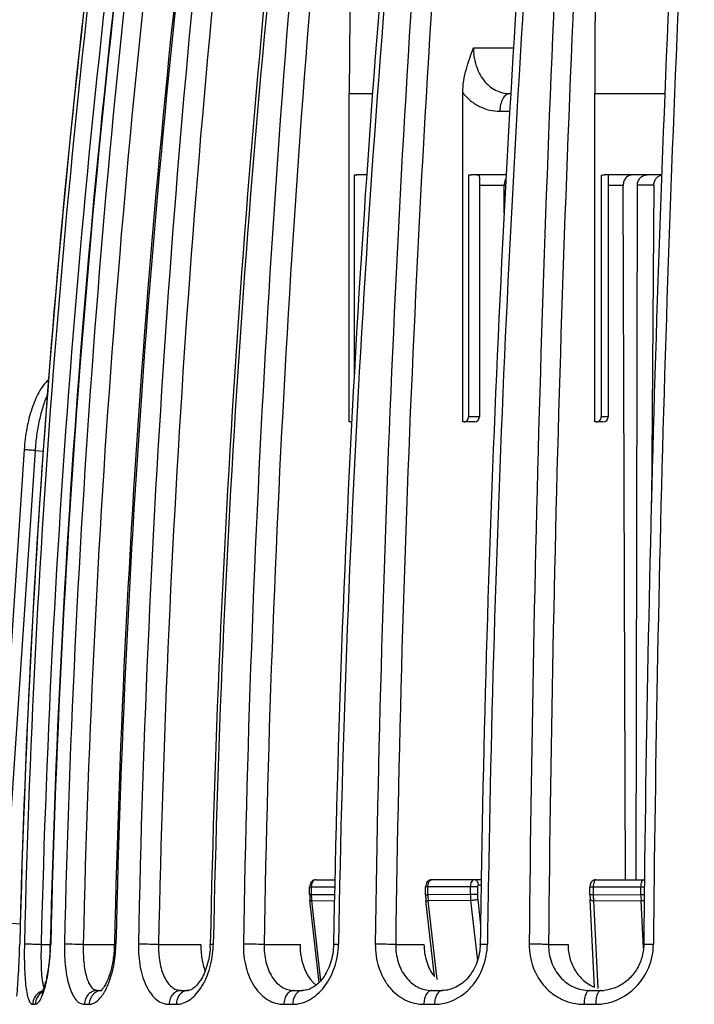
# Model space of a CAD drawing. Units: millimetres. Extents: x 0 to 297, y 0 to 210.
# Drawn here: x 194 to 213, y 139 to 167 of the extents above; entities that cross this region are included whole.
import ezdxf

# ---------------------------------------------------------------- set-up
doc = ezdxf.new("R2010")
doc.units = ezdxf.units.MM
doc.header["$LTSCALE"] = 16.335
doc.layers.get('0').update_dxf_attribs({"linetype": 'CONTINUOUS'})
doc.layers.add('A_STD', color=7, linetype='CONTINUOUS')
doc.layers.add('KURVE_GESP', color=7, linetype='CONTINUOUS')

msp = doc.modelspace()

# ---------------------------------------------------------------- linework, layer by layer
at = {"color": 7, "linetype": 'Continuous'}
for p, q in [((206.82, 166.414), (207.96, 166.414)), ((203.308, 155.814), (203.308, 165.114)), ((203.308, 165.114), (203.965, 165.114)), ((206.52, 155.814), (206.52, 165.136)), ((207.852, 165.114), (207.879, 165.114)), ((210.256, 155.814), (210.256, 165.114)), ((210.256, 165.114), (212.241, 165.114)), ((207.571, 164.614), (207.851, 164.614)), ((203.446, 162.8), (203.446, 157.117)), ((203.804, 162.814), (203.508, 162.814)), ((206.685, 162.8), (206.685, 155.964)), ((207.753, 162.814), (206.759, 162.814)), ((206.998, 162.751), (206.998, 155.964)), ((210.443, 162.8), (210.443, 155.964)), ((212.154, 162.814), (210.527, 162.814)), ((210.641, 162.793), (210.641, 155.964)), ((207.69, 162.514), (206.998, 162.514)), ((207.694, 161.73), (207.69, 162.514)), ((211.063, 162.514), (210.641, 162.514)), ((211.127, 142.85), (211.063, 162.514)), ((211.428, 142.85), (211.466, 162.516)), ((206.998, 155.964), (206.685, 155.964)), ((210.641, 155.964), (210.443, 155.964)), ((203.379, 155.814), (203.308, 155.814)), ((206.847, 155.814), (206.52, 155.814)), ((206.859, 155.815), (206.847, 155.814)), ((210.491, 155.814), (210.256, 155.814)), ((194.103, 155.036), (193.212, 141.668)), ((194.411, 155.005), (193.52, 141.638)), ((194.411, 155.005), (194.647, 154.987)), ((207.046, 142.85), (205.649, 142.85)), ((205.468, 142.425), (205.468, 142.65)), ((206.935, 142.65), (205.468, 142.65)), ((205.533, 142.425), (205.533, 142.65)), ((206.734, 142.65), (206.734, 142.436)), ((206.935, 142.65), (206.935, 142.436)), ((207.043, 142.7), (206.967, 142.7)), ((205.468, 142.425), (205.533, 142.425)), ((205.718, 140.106), (205.477, 142.261)), ((206.734, 142.436), (205.533, 142.425)), ((206.744, 142.263), (205.543, 142.252)), ((205.792, 140.02), (205.543, 142.252)), ((206.935, 142.436), (206.734, 142.436)), ((206.744, 142.263), (206.935, 140.553)), ((206.943, 142.289), (207.024, 141.567)), ((193.52, 141.638), (193.994, 141.602)), ((193.976, 141.024), (193.977, 141.024)), ((194.584, 141.014), (194.84, 141.014)), ((195.777, 141.014), (196.659, 141.014)), ((197.907, 141.014), (199.105, 141.014)), ((200.894, 141.014), (201.913, 141.014)), ((204.623, 141.014), (205.423, 141.014)), ((208.95, 141.014), (209.501, 141.014)), ((196.179, 139.714), (196.306, 139.714)), ((198.544, 139.714), (198.742, 139.714)), ((201.74, 139.714), (201.988, 139.714)), ((205.646, 139.714), (205.943, 139.714)), ((210.111, 139.714), (210.436, 139.714)), ((194.344, 139.322), (194.415, 139.322)), ((195.808, 139.322), (195.944, 139.322)), ((198.209, 139.322), (198.411, 139.322)), ((201.456, 139.322), (201.707, 139.322)), ((205.422, 139.322), (205.724, 139.322)), ((209.956, 139.322), (210.284, 139.322))]:
    msp.add_line(p, q, dxfattribs=at)
for centre, radius, start, end in [((343.825, 165.129), 140.517, 175.1452, 180.00585), ((469.137, 165.138), 258.881, 177.3693, 180.00536), ((492.887, 133.806), 298.998, 171.73834, 178.61682), ((492.855, 133.807), 298.964, 171.73754, 178.61676), ((498.791, 133.812), 304.767, 171.89689, 178.64407), ((498.813, 133.812), 304.314, 171.89571, 178.64392), ((499.542, 133.812), 304.787, 171.89764, 178.64422), ((499.453, 133.813), 304.684, 171.89493, 178.64396), ((518.39, 133.828), 323.226, 172.36535, 178.72434), ((518.165, 133.844), 322.468, 172.36039, 178.72586), ((519.446, 133.844), 322.867, 172.36037, 178.72587), ((519.673, 133.818), 323.052, 172.36111, 178.72184), ((555.51, 133.877), 358.244, 173.12332, 178.85689), ((555.315, 133.88), 357.479, 173.11829, 178.85648), ((557.419, 133.88), 358.117, 173.12289, 178.85723), ((557.935, 133.834), 358.549, 173.1254, 178.85102), ((620.544, 133.918), 420.295, 174.14802, 179.03123), ((620.038, 133.923), 419.203, 174.1413, 179.03071), ((622.405, 133.923), 419.601, 174.14128, 179.03071), ((623.349, 133.854), 420.408, 174.14494, 179.02275), ((737.841, 133.957), 533.843, 175.40006, 179.24155), ((736.66, 133.966), 532.084, 175.39189, 179.24096), ((739.959, 133.983), 532.99, 175.39812, 179.04635), ((741.439, 133.889), 534.269, 175.40081, 179.03902), ((982.588, 133.988), 774.219, 176.832274, 179.479295), ((979.587, 134.002), 770.669, 176.822974, 179.47865), ((982.227, 134.023), 770.614, 176.822639, 179.343491), ((984.234, 133.912), 772.348, 176.818933, 179.336977), ((492.923, 133.804), 299.034, 172.4812, 178.61656), ((206.848, 155.964), 0.15, 274.3891, 360), ((210.491, 155.964), 0.15, 270, 360), ((205.65, 142.782), 0.068, 90.1797, 101.0443), ((745.464, 133.802), 538.497, 179.03687, 179.23201), ((745.116, 133.802), 537.947, 179.03628, 179.2308), ((991.947, 133.803), 780.336, 179.335534, 179.470225), ((990.86, 133.803), 778.975, 179.334632, 179.468887), ((206.948, 142.425), 1.48, 179.9951, 182.4336), ((206.941, 142.424), 1.473, 182.4329, 184.4548), ((206.926, 142.423), 1.458, 184.4542, 186.3828), ((207.129, 142.426), 1.596, 180.0541, 181.0952), ((207.127, 142.426), 1.594, 181.0943, 183.1744), ((207.101, 142.425), 1.568, 183.1679, 186.3189), ((208.317, 142.437), 1.582, 180.0388, 186.3071), ((208.258, 142.436), 1.323, 179.9856, 186.368), ((188.736, 141.168), 6.105, 357.4555, 358.3246), ((188.671, 141.17), 6.171, 358.3232, 358.6427), ((188.443, 141.176), 6.413, 357.5116, 358.6408), ((193.214, 141.1), 3.445, 357.1209, 358.7163), ((192.933, 141.108), 3.769, 356.7959, 358.7177), ((196.984, 141.07), 2.39, 356.5877, 358.8439), ((196.716, 141.079), 2.742, 356.2027, 358.8447), ((195.021, 139.939), 0.388, 200.2269, 202.4533), ((194.955, 140.496), 1.644, 330.8924, 334.1756), ((194.705, 140.619), 1.923, 334.1275, 337.1052), ((198.742, 139.44), 0.274, 90.2454, 99.0134), ((210.434, 140.777), 1.063, 270.1042, 274.2919), ((194.737, 139.326), 0.389, 106.4065, 120.0951), ((195.182, 140.369), 1.384, 327.2732, 330.947)]:
    msp.add_arc(centre, radius, start, end, dxfattribs=at)
for points, knots in [([(206.52, 165.136), (206.52, 165.363), (206.602, 165.801), (206.751, 166.213), (206.82, 166.414)], [0, 0, 0, 0, 0.516345, 1, 1, 1, 1]), ([(206.82, 166.414), (206.82, 166.246), (206.867, 165.918), (207.05, 165.551), (207.261, 165.329), (207.442, 165.207), (207.641, 165.131), (207.782, 165.114), (207.852, 165.114)], [0, 0, 0, 0, 0.274243, 0.53262, 0.654329, 0.77151, 0.885985, 1, 1, 1, 1]), ([(206.52, 165.136), (206.586, 165.055), (206.733, 164.907), (206.991, 164.74), (207.274, 164.637), (207.472, 164.614), (207.571, 164.614)], [0, 0, 0, 0, 0.260281, 0.511305, 0.756447, 1, 1, 1, 1]), ([(207.852, 165.114), (207.833, 165.114), (207.794, 165.107), (207.74, 165.077), (207.692, 165.029), (207.633, 164.941), (207.584, 164.801), (207.571, 164.678), (207.571, 164.614)], [0, 0, 0, 0, 0.089076, 0.185265, 0.292828, 0.413582, 0.691357, 1, 1, 1, 1]), ([(203.446, 162.8), (203.451, 162.802), (203.471, 162.81), (203.492, 162.814), (203.508, 162.814)], [0, 0, 0, 0, 0.256504, 1, 1, 1, 1]), ([(203.668, 162.81), (203.651, 162.81), (203.577, 162.81), (203.503, 162.806), (203.446, 162.8)], [0, 0, 0, 0, 0.225352, 1, 1, 1, 1]), ([(206.95, 162.805), (206.935, 162.808), (206.899, 162.81), (206.839, 162.81), (206.766, 162.808), (206.713, 162.803), (206.685, 162.8)], [0, 0, 0, 0, 0.174374, 0.401961, 0.679399, 1, 1, 1, 1]), ([(206.998, 162.751), (206.998, 162.758), (206.997, 162.773), (206.984, 162.797), (206.963, 162.803), (206.95, 162.805)], [0, 0, 0, 0, 0.293757, 0.514164, 1, 1, 1, 1]), ([(207.747, 162.71), (207.738, 162.696), (207.704, 162.636), (207.69, 162.566), (207.69, 162.514)], [0, 0, 0, 0, 0.241479, 1, 1, 1, 1]), ([(211.331, 162.814), (211.296, 162.814), (211.224, 162.798), (211.134, 162.73), (211.076, 162.631), (211.063, 162.553), (211.063, 162.514)], [0, 0, 0, 0, 0.237917, 0.482594, 0.737544, 1, 1, 1, 1]), ([(211.466, 162.516), (211.466, 162.555), (211.48, 162.632), (211.539, 162.731), (211.629, 162.798), (211.702, 162.814), (211.738, 162.814)], [0, 0, 0, 0, 0.261253, 0.51567, 0.760844, 1, 1, 1, 1]), ([(194.792, 157.018), (194.683, 156.912), (194.546, 156.717), (194.406, 156.427), (194.28, 156.089), (194.164, 155.624), (194.116, 155.236), (194.103, 155.036)], [0, 0, 0, 0, 0.213402, 0.329134, 0.452221, 0.718136, 1, 1, 1, 1]), ([(194.76, 156.588), (194.712, 156.477), (194.624, 156.237), (194.524, 155.852), (194.45, 155.437), (194.421, 155.151), (194.411, 155.005)], [0, 0, 0, 0, 0.22387, 0.470008, 0.731365, 1, 1, 1, 1]), ([(206.56, 155.814), (206.576, 155.814), (206.61, 155.822), (206.667, 155.868), (206.685, 155.926), (206.685, 155.964)], [0, 0, 0, 0, 0.22556, 0.466729, 1, 1, 1, 1]), ([(210.302, 155.814), (210.32, 155.814), (210.357, 155.822), (210.404, 155.855), (210.436, 155.905), (210.443, 155.944), (210.443, 155.964)], [0, 0, 0, 0, 0.237818, 0.482662, 0.737615, 1, 1, 1, 1]), ([(203.342, 155.814), (203.352, 155.814), (203.365, 155.817), (203.377, 155.823), (203.38, 155.824)], [0, 0, 0, 0, 0.740281, 1, 1, 1, 1]), ([(194.411, 155.005), (194.389, 155.007), (194.347, 155.01), (194.287, 155.015), (194.235, 155.019), (194.195, 155.023), (194.168, 155.026), (194.151, 155.028), (194.137, 155.029), (194.125, 155.031), (194.116, 155.032), (194.109, 155.034), (194.105, 155.035), (194.103, 155.035), (194.103, 155.036)], [0, 0, 0, 0, 0.212337, 0.407088, 0.579469, 0.725905, 0.78841, 0.843322, 0.890312, 0.929116, 0.959572, 0.981535, 0.994911, 1, 1, 1, 1]), ([(205.648, 142.85), (205.623, 142.85), (205.574, 142.838), (205.513, 142.791), (205.476, 142.725), (205.468, 142.675), (205.468, 142.65)], [0, 0, 0, 0, 0.249367, 0.498328, 0.747734, 1, 1, 1, 1]), ([(205.548, 142.747), (205.556, 142.772), (205.576, 142.815), (205.617, 142.845), (205.637, 142.849)], [0, 0, 0, 0, 0.5635, 1, 1, 1, 1]), ([(206.851, 142.85), (206.835, 142.85), (206.8, 142.836), (206.764, 142.789), (206.74, 142.725), (206.734, 142.676), (206.734, 142.65)], [0, 0, 0, 0, 0.187192, 0.415877, 0.692965, 1, 1, 1, 1]), ([(206.967, 142.7), (206.967, 142.719), (206.961, 142.757), (206.937, 142.807), (206.898, 142.841), (206.866, 142.85), (206.851, 142.85)], [0, 0, 0, 0, 0.278396, 0.541575, 0.780337, 1, 1, 1, 1]), ([(205.533, 142.65), (205.533, 142.658), (205.534, 142.691), (205.54, 142.723), (205.548, 142.747)], [0, 0, 0, 0, 0.256805, 1, 1, 1, 1]), ([(206.967, 142.7), (206.958, 142.7), (206.939, 142.684), (206.935, 142.662), (206.935, 142.65)], [0, 0, 0, 0, 0.42238, 1, 1, 1, 1]), ([(205.477, 142.261), (205.477, 142.259), (205.484, 142.255), (205.497, 142.253), (205.518, 142.252), (205.534, 142.252), (205.543, 142.252)], [0, 0, 0, 0, 0.095164, 0.295187, 0.603411, 1, 1, 1, 1]), ([(206.943, 142.289), (206.913, 142.28), (206.846, 142.27), (206.779, 142.264), (206.744, 142.263)], [0, 0, 0, 0, 0.474275, 1, 1, 1, 1]), ([(193.897, 139.552), (193.915, 139.758), (193.95, 140.249), (193.97, 140.74), (193.977, 141.024)], [0, 0, 0, 0, 0.421888, 1, 1, 1, 1]), ([(194.11, 141.024), (194.107, 140.912), (194.105, 140.694), (194.11, 140.377), (194.124, 140.086), (194.147, 139.831), (194.176, 139.646), (194.205, 139.524), (194.228, 139.453), (194.252, 139.397), (194.279, 139.355), (194.309, 139.328), (194.333, 139.322), (194.344, 139.322)], [0, 0, 0, 0, 0.189503, 0.371413, 0.538679, 0.685231, 0.806093, 0.855793, 0.897987, 0.932684, 0.960264, 0.981849, 1, 1, 1, 1]), ([(194.584, 141.014), (194.53, 141.016), (194.426, 141.018), (194.285, 141.021), (194.181, 141.023), (194.127, 141.024), (194.11, 141.024)], [0, 0, 0, 0, 0.343541, 0.657247, 0.888916, 1, 1, 1, 1]), ([(194.584, 141.014), (194.58, 140.887), (194.577, 140.643), (194.584, 140.304), (194.603, 140.056), (194.63, 139.897), (194.647, 139.833), (194.657, 139.805)], [0, 0, 0, 0, 0.314926, 0.601711, 0.836103, 0.927646, 1, 1, 1, 1]), ([(194.836, 140.897), (194.829, 140.753), (194.808, 140.48), (194.757, 140.156), (194.705, 139.931), (194.667, 139.8), (194.631, 139.704), (194.607, 139.652), (194.596, 139.634)], [0, 0, 0, 0, 0.334843, 0.634002, 0.761466, 0.868961, 0.951249, 1, 1, 1, 1]), ([(194.687, 139.78), (194.735, 139.946), (194.807, 140.317), (194.841, 140.693), (194.85, 140.898)], [0, 0, 0, 0, 0.457907, 1, 1, 1, 1]), ([(194.84, 141.024), (194.84, 141.024), (194.842, 141.024), (194.844, 141.024), (194.849, 141.024), (194.852, 141.024), (194.854, 141.024)], [0, 0, 0, 0, 0.064537, 0.253203, 0.565337, 1, 1, 1, 1]), ([(195.244, 141.024), (195.242, 140.912), (195.244, 140.693), (195.268, 140.376), (195.312, 140.083), (195.376, 139.827), (195.458, 139.615), (195.556, 139.454), (195.672, 139.348), (195.766, 139.322), (195.808, 139.322)], [0, 0, 0, 0, 0.175113, 0.343698, 0.499948, 0.639145, 0.757943, 0.855173, 0.93317, 1, 1, 1, 1]), ([(195.777, 141.014), (195.67, 141.017), (195.493, 141.021), (195.315, 141.024), (195.244, 141.024)], [0, 0, 0, 0, 0.599624, 1, 1, 1, 1]), ([(195.777, 141.014), (195.774, 140.93), (195.774, 140.764), (195.789, 140.522), (195.819, 140.3), (195.862, 140.104), (195.92, 139.941), (195.991, 139.817), (196.077, 139.735), (196.147, 139.714), (196.179, 139.714)], [0, 0, 0, 0, 0.175244, 0.344015, 0.500569, 0.640141, 0.759203, 0.856335, 0.93377, 1, 1, 1, 1]), ([(196.655, 140.927), (196.649, 140.795), (196.621, 140.542), (196.541, 140.198), (196.447, 139.955), (196.364, 139.813), (196.324, 139.76), (196.305, 139.74)], [0, 0, 0, 0, 0.316889, 0.605954, 0.843316, 0.934038, 1, 1, 1, 1]), ([(196.476, 139.871), (196.541, 140.024), (196.641, 140.363), (196.686, 140.712), (196.696, 140.898)], [0, 0, 0, 0, 0.471508, 1, 1, 1, 1]), ([(196.659, 141.023), (196.659, 141.023), (196.66, 141.023), (196.662, 141.024), (196.666, 141.024), (196.673, 141.024), (196.685, 141.024), (196.695, 141.024), (196.701, 141.024)], [0, 0, 0, 0, 0.016864, 0.065444, 0.145644, 0.256893, 0.570075, 1, 1, 1, 1]), ([(197.337, 141.024), (197.333, 140.805), (197.357, 140.482), (197.458, 140.08), (197.561, 139.822), (197.691, 139.608), (197.845, 139.447), (198.02, 139.345), (198.148, 139.322), (198.209, 139.322)], [0, 0, 0, 0, 0.315018, 0.460806, 0.594028, 0.71292, 0.817772, 0.911545, 1, 1, 1, 1]), ([(197.907, 141.014), (197.803, 141.017), (197.613, 141.021), (197.423, 141.024), (197.337, 141.024)], [0, 0, 0, 0, 0.551612, 1, 1, 1, 1]), ([(197.907, 141.014), (197.903, 140.848), (197.918, 140.603), (197.989, 140.297), (198.062, 140.1), (198.156, 139.936), (198.27, 139.811), (198.401, 139.732), (198.497, 139.714), (198.544, 139.714)], [0, 0, 0, 0, 0.3158, 0.461883, 0.595294, 0.714151, 0.818655, 0.91188, 1, 1, 1, 1]), ([(198.411, 139.322), (198.472, 139.322), (198.601, 139.344), (198.783, 139.435), (198.953, 139.581), (199.168, 139.852), (199.367, 140.295), (199.438, 140.689), (199.452, 140.898)], [0, 0, 0, 0, 0.089946, 0.187534, 0.296232, 0.417381, 0.693355, 1, 1, 1, 1]), ([(199.369, 140.928), (199.359, 140.754), (199.316, 140.5), (199.203, 140.194), (199.104, 140.007), (198.997, 139.865), (198.895, 139.772), (198.81, 139.725), (198.76, 139.714), (198.741, 139.714)], [0, 0, 0, 0, 0.362713, 0.528479, 0.676306, 0.800751, 0.895963, 0.960383, 1, 1, 1, 1]), ([(199.105, 141.014), (199.105, 140.882), (199.123, 140.625), (199.183, 140.375), (199.225, 140.259)], [0, 0, 0, 0, 0.518177, 1, 1, 1, 1]), ([(199.373, 141.022), (199.373, 141.023), (199.376, 141.023), (199.379, 141.023), (199.386, 141.023), (199.396, 141.024), (199.408, 141.024), (199.429, 141.024), (199.446, 141.024), (199.458, 141.024)], [0, 0, 0, 0, 0.016983, 0.065562, 0.146157, 0.258596, 0.401681, 0.573934, 1, 1, 1, 1]), ([(200.309, 141.024), (200.305, 140.804), (200.352, 140.38), (200.551, 139.898), (200.79, 139.603), (200.992, 139.443), (201.218, 139.344), (201.377, 139.322), (201.456, 139.322)], [0, 0, 0, 0, 0.29128, 0.557432, 0.677768, 0.789872, 0.896109, 1, 1, 1, 1]), ([(200.894, 141.014), (200.795, 141.018), (200.6, 141.022), (200.405, 141.024), (200.309, 141.024)], [0, 0, 0, 0, 0.507926, 1, 1, 1, 1]), ([(200.894, 141.014), (200.891, 140.847), (200.922, 140.526), (201.066, 140.158), (201.241, 139.932), (201.392, 139.808), (201.561, 139.731), (201.681, 139.714), (201.74, 139.714)], [0, 0, 0, 0, 0.292114, 0.558514, 0.678655, 0.790376, 0.896217, 1, 1, 1, 1]), ([(201.707, 139.322), (201.788, 139.322), (201.954, 139.345), (202.192, 139.444), (202.414, 139.603), (202.683, 139.894), (202.926, 140.371), (202.998, 140.802), (203.002, 141.024)], [0, 0, 0, 0, 0.103428, 0.211729, 0.326958, 0.449972, 0.716285, 1, 1, 1, 1]), ([(201.913, 141.014), (201.913, 140.898), (201.946, 140.484), (202.134, 140.054), (202.372, 139.867)], [0, 0, 0, 0, 0.277315, 1, 1, 1, 1]), ([(202.863, 141.021), (202.86, 140.843), (202.806, 140.502), (202.623, 140.126), (202.426, 139.905), (202.278, 139.794), (202.131, 139.729), (202.033, 139.714), (201.988, 139.714)], [0, 0, 0, 0, 0.312506, 0.596893, 0.720694, 0.828482, 0.920366, 1, 1, 1, 1]), ([(202.863, 141.021), (202.863, 141.022), (202.868, 141.022), (202.873, 141.023), (202.885, 141.023), (202.901, 141.023), (202.921, 141.024), (202.955, 141.024), (202.982, 141.024), (203.002, 141.024)], [0, 0, 0, 0, 0.017401, 0.067223, 0.149208, 0.262724, 0.406908, 0.579622, 1, 1, 1, 1]), ([(204.045, 141.024), (204.042, 140.803), (204.089, 140.471), (204.256, 140.073), (204.425, 139.813), (204.635, 139.6), (204.877, 139.441), (205.143, 139.343), (205.329, 139.322), (205.422, 139.322)], [0, 0, 0, 0, 0.272697, 0.404417, 0.531291, 0.653189, 0.770856, 0.885825, 1, 1, 1, 1]), ([(204.623, 141.014), (204.533, 141.018), (204.341, 141.022), (204.148, 141.024), (204.045, 141.024)], [0, 0, 0, 0, 0.464874, 1, 1, 1, 1]), ([(204.623, 141.014), (204.62, 140.847), (204.663, 140.519), (204.844, 140.152), (205.054, 139.929), (205.235, 139.807), (205.435, 139.731), (205.576, 139.714), (205.646, 139.714)], [0, 0, 0, 0, 0.273707, 0.531544, 0.653334, 0.770811, 0.885666, 1, 1, 1, 1]), ([(205.423, 141.014), (205.423, 140.849), (205.471, 140.524), (205.62, 140.229), (205.718, 140.106)], [0, 0, 0, 0, 0.512738, 1, 1, 1, 1]), ([(205.724, 139.322), (205.818, 139.322), (206.01, 139.344), (206.383, 139.476), (206.8, 139.8), (207.132, 140.361), (207.214, 140.802), (207.217, 141.024)], [0, 0, 0, 0, 0.113631, 0.230043, 0.473295, 0.732113, 1, 1, 1, 1]), ([(207.015, 141.02), (207.012, 140.846), (206.95, 140.505), (206.705, 140.074), (206.401, 139.827), (206.138, 139.73), (206.007, 139.714), (205.943, 139.714)], [0, 0, 0, 0, 0.281794, 0.548772, 0.788211, 0.896977, 1, 1, 1, 1]), ([(207.015, 141.02), (207.015, 141.02), (207.016, 141.02), (207.019, 141.021), (207.023, 141.021), (207.032, 141.022), (207.048, 141.022), (207.071, 141.023), (207.1, 141.023), (207.135, 141.024), (207.175, 141.024), (207.203, 141.024), (207.217, 141.024)], [0, 0, 0, 0, 0.005028, 0.018082, 0.03949, 0.06927, 0.153444, 0.269069, 0.414457, 0.587349, 0.783904, 1, 1, 1, 1]), ([(208.401, 141.024), (208.399, 140.802), (208.473, 140.36), (208.759, 139.883), (209.077, 139.598), (209.349, 139.44), (209.646, 139.343), (209.853, 139.322), (209.956, 139.322)], [0, 0, 0, 0, 0.260205, 0.512835, 0.636375, 0.758198, 0.879124, 1, 1, 1, 1]), ([(208.95, 141.014), (208.919, 141.016), (208.842, 141.019), (208.659, 141.023), (208.507, 141.024), (208.401, 141.024)], [0, 0, 0, 0, 0.167453, 0.41899, 1, 1, 1, 1]), ([(208.95, 141.014), (208.948, 140.846), (209.001, 140.511), (209.212, 140.147), (209.449, 139.928), (209.653, 139.806), (209.877, 139.731), (210.033, 139.714), (210.111, 139.714)], [0, 0, 0, 0, 0.260729, 0.513287, 0.636614, 0.758214, 0.879024, 1, 1, 1, 1]), ([(209.501, 141.014), (209.501, 140.885), (209.535, 140.628), (209.686, 140.275), (209.927, 139.985), (210.137, 139.851), (210.247, 139.804)], [0, 0, 0, 0, 0.257929, 0.511635, 0.758851, 1, 1, 1, 1]), ([(210.284, 139.322), (210.388, 139.322), (210.599, 139.344), (211.005, 139.473), (211.46, 139.791), (211.827, 140.354), (211.917, 140.801), (211.919, 141.024)], [0, 0, 0, 0, 0.120265, 0.241933, 0.489234, 0.742923, 1, 1, 1, 1]), ([(211.645, 141.018), (211.644, 140.891), (211.606, 140.638), (211.452, 140.291), (211.214, 140.007), (211.011, 139.871), (210.904, 139.82)], [0, 0, 0, 0, 0.257397, 0.511858, 0.760207, 1, 1, 1, 1]), ([(211.645, 141.018), (211.645, 141.018), (211.647, 141.019), (211.65, 141.019), (211.657, 141.02), (211.669, 141.021), (211.691, 141.022), (211.723, 141.023), (211.763, 141.023), (211.81, 141.024), (211.863, 141.024), (211.9, 141.024), (211.919, 141.024)], [0, 0, 0, 0, 0.005103, 0.018717, 0.041011, 0.071862, 0.158587, 0.277016, 0.424239, 0.597112, 0.790957, 1, 1, 1, 1]), ([(194.415, 139.322), (194.439, 139.322), (194.479, 139.344), (194.52, 139.391), (194.571, 139.467), (194.63, 139.598), (194.668, 139.714), (194.687, 139.78)], [0, 0, 0, 0, 0.133282, 0.225215, 0.337805, 0.627319, 1, 1, 1, 1]), ([(196.179, 139.714), (196.131, 139.714), (196.033, 139.693), (195.911, 139.605), (195.829, 139.475), (195.809, 139.373), (195.808, 139.322)], [0, 0, 0, 0, 0.241214, 0.487619, 0.741249, 1, 1, 1, 1]), ([(198.544, 139.714), (198.5, 139.714), (198.41, 139.692), (198.3, 139.603), (198.228, 139.473), (198.21, 139.373), (198.209, 139.322)], [0, 0, 0, 0, 0.229159, 0.470933, 0.729646, 1, 1, 1, 1]), ([(198.699, 139.711), (198.66, 139.705), (198.581, 139.674), (198.488, 139.583), (198.427, 139.461), (198.412, 139.368), (198.411, 139.322)], [0, 0, 0, 0, 0.229101, 0.471912, 0.730827, 1, 1, 1, 1]), ([(201.74, 139.714), (201.703, 139.714), (201.623, 139.691), (201.531, 139.6), (201.471, 139.471), (201.456, 139.372), (201.456, 139.322)], [0, 0, 0, 0, 0.210568, 0.445899, 0.712619, 1, 1, 1, 1]), ([(201.987, 139.714), (201.969, 139.714), (201.945, 139.711), (201.922, 139.703), (201.916, 139.701)], [0, 0, 0, 0, 0.745241, 1, 1, 1, 1]), ([(205.646, 139.714), (205.632, 139.714), (205.601, 139.709), (205.558, 139.685), (205.52, 139.648), (205.473, 139.579), (205.433, 139.468), (205.422, 139.372), (205.422, 139.322)], [0, 0, 0, 0, 0.089222, 0.18545, 0.292917, 0.413479, 0.690922, 1, 1, 1, 1]), ([(205.943, 139.714), (205.929, 139.714), (205.899, 139.709), (205.857, 139.685), (205.82, 139.648), (205.774, 139.579), (205.735, 139.468), (205.724, 139.372), (205.724, 139.322)], [0, 0, 0, 0, 0.087987, 0.183264, 0.29022, 0.410717, 0.689126, 1, 1, 1, 1]), ([(210.111, 139.714), (210.101, 139.714), (210.078, 139.708), (210.049, 139.684), (210.023, 139.646), (209.99, 139.576), (209.963, 139.466), (209.956, 139.372), (209.956, 139.322)], [0, 0, 0, 0, 0.068702, 0.149888, 0.249905, 0.370087, 0.663215, 1, 1, 1, 1]), ([(210.434, 139.714), (210.425, 139.714), (210.402, 139.708), (210.374, 139.683), (210.349, 139.646), (210.317, 139.576), (210.292, 139.466), (210.284, 139.372), (210.284, 139.322)], [0, 0, 0, 0, 0.067048, 0.147104, 0.246622, 0.366835, 0.661181, 1, 1, 1, 1]), ([(210.904, 139.82), (210.872, 139.806), (210.748, 139.754), (210.614, 139.725), (210.514, 139.717)], [0, 0, 0, 0, 0.254324, 1, 1, 1, 1]), ([(194.542, 139.662), (194.484, 139.628), (194.383, 139.527), (194.345, 139.39), (194.344, 139.322)], [0, 0, 0, 0, 0.497913, 1, 1, 1, 1]), ([(194.61, 139.66), (194.552, 139.626), (194.453, 139.526), (194.416, 139.389), (194.415, 139.322)], [0, 0, 0, 0, 0.497641, 1, 1, 1, 1]), ([(196.09, 139.633), (196.046, 139.597), (195.972, 139.5), (195.945, 139.381), (195.944, 139.322)], [0, 0, 0, 0, 0.492937, 1, 1, 1, 1]), ([(195.944, 139.322), (195.979, 139.322), (196.053, 139.337), (196.157, 139.398), (196.258, 139.495), (196.317, 139.575), (196.346, 139.621)], [0, 0, 0, 0, 0.199556, 0.425616, 0.690639, 1, 1, 1, 1]), ([(196.218, 139.701), (196.184, 139.691), (196.139, 139.67), (196.1, 139.641), (196.09, 139.633)], [0, 0, 0, 0, 0.747049, 1, 1, 1, 1]), ([(201.916, 139.701), (201.885, 139.689), (201.826, 139.65), (201.76, 139.56), (201.718, 139.447), (201.708, 139.364), (201.707, 139.322)], [0, 0, 0, 0, 0.214711, 0.454983, 0.720195, 1, 1, 1, 1])]:
    msp.add_open_spline(points, degree=3, knots=knots, dxfattribs=at)
for points in [[(206.685, 162.8), (206.708, 162.809), (206.734, 162.814), (206.759, 162.814)], [(210.443, 162.8), (210.47, 162.809), (210.498, 162.814), (210.527, 162.814)], [(196.31, 139.714), (196.279, 139.714), (196.248, 139.709), (196.218, 139.701)]]:
    msp.add_open_spline(points, degree=3, dxfattribs=at)
at = {"layer": 'A_STD', "color": 7, "linetype": 'Continuous'}
for q in [(211.466, 162.516), (211.862, 153.524)]:
    msp.add_line((211.929, 162.516), q, dxfattribs=at)
msp.add_open_spline([(211.929, 162.516), (211.929, 162.55), (211.94, 162.619), (211.988, 162.71), (212.061, 162.779), (212.123, 162.804), (212.154, 162.81)], degree=3, knots=[0, 0, 0, 0, 0.259763, 0.514263, 0.760619, 1, 1, 1, 1], dxfattribs=at)
at = {"layer": 'KURVE_GESP', "color": 7, "linetype": 'Continuous'}
for p, q in [((202.367, 142.85), (202.903, 142.85)), ((210.286, 142.85), (211.666, 142.85)), ((202.186, 142.436), (202.186, 142.65)), ((202.186, 142.65), (202.231, 142.65)), ((202.231, 142.65), (202.231, 142.436)), ((202.231, 142.65), (202.898, 142.65)), ((210.122, 142.436), (210.122, 142.65)), ((210.122, 142.65), (211.664, 142.65)), ((210.216, 142.65), (210.216, 142.436)), ((211.567, 142.425), (211.567, 142.65)), ((202.186, 142.436), (202.231, 142.436)), ((202.455, 139.943), (202.195, 142.272)), ((202.231, 142.436), (202.894, 142.429)), ((202.241, 142.263), (202.495, 139.986)), ((202.241, 142.263), (202.89, 142.256)), ((210.122, 142.436), (210.216, 142.436)), ((210.253, 139.802), (210.126, 142.281)), ((210.216, 142.436), (211.567, 142.425)), ((210.22, 142.263), (210.348, 139.767)), ((210.22, 142.263), (211.571, 142.252)), ((211.661, 142.425), (211.567, 142.425)), ((211.64, 140.916), (211.571, 142.252))]:
    msp.add_line(p, q, dxfattribs=at)
for centre, radius, start, end in [((203.667, 142.436), 1.481, 179.9964, 181.9129), ((203.662, 142.436), 1.476, 181.9121, 183.9442), ((203.648, 142.435), 1.462, 183.9433, 185.989), ((203.636, 142.434), 1.45, 185.9912, 186.3858), ((203.776, 142.435), 1.545, 179.9526, 183.174), ((203.759, 142.434), 1.528, 183.1722, 185.3321), ((203.74, 142.432), 1.509, 185.3349, 185.9046), ((203.731, 142.431), 1.5, 185.9046, 186.4264), ((213.169, 142.436), 3.047, 179.9965, 181.8007), ((213.107, 142.434), 2.985, 181.8004, 182.9293), ((213.5, 142.432), 3.284, 179.9384, 181.4532), ((213.443, 142.431), 3.227, 181.4515, 182.5786), ((213.374, 142.428), 3.158, 182.5806, 182.9893), ((214.813, 142.421), 3.247, 179.9276, 182.9776)]:
    msp.add_arc(centre, radius, start, end, dxfattribs=at)
for points, knots in [([(202.367, 142.85), (202.343, 142.85), (202.292, 142.839), (202.232, 142.792), (202.194, 142.725), (202.186, 142.675), (202.186, 142.65)], [0, 0, 0, 0, 0.24923, 0.498334, 0.747588, 1, 1, 1, 1]), ([(202.367, 142.85), (202.349, 142.85), (202.31, 142.837), (202.266, 142.791), (202.237, 142.725), (202.231, 142.676), (202.231, 142.65)], [0, 0, 0, 0, 0.205258, 0.439078, 0.708212, 1, 1, 1, 1]), ([(210.286, 142.85), (210.262, 142.85), (210.213, 142.838), (210.157, 142.789), (210.126, 142.722), (210.122, 142.674), (210.122, 142.65)], [0, 0, 0, 0, 0.253248, 0.504414, 0.748838, 1, 1, 1, 1]), ([(210.286, 142.85), (210.276, 142.85), (210.26, 142.838), (210.246, 142.815), (210.231, 142.779), (210.219, 142.723), (210.216, 142.675), (210.216, 142.65)], [0, 0, 0, 0, 0.138343, 0.237226, 0.358205, 0.65634, 1, 1, 1, 1]), ([(211.567, 142.65), (211.567, 142.675), (211.57, 142.723), (211.582, 142.779), (211.597, 142.815), (211.61, 142.837), (211.627, 142.85), (211.637, 142.85)], [0, 0, 0, 0, 0.342621, 0.64068, 0.761883, 0.861094, 1, 1, 1, 1]), ([(202.195, 142.272), (202.195, 142.271), (202.2, 142.267), (202.215, 142.264), (202.229, 142.263), (202.241, 142.263)], [0, 0, 0, 0, 0.102603, 0.300855, 1, 1, 1, 1]), ([(210.126, 142.281), (210.126, 142.278), (210.137, 142.272), (210.155, 142.268), (210.185, 142.264), (210.208, 142.263), (210.22, 142.263)], [0, 0, 0, 0, 0.098994, 0.303481, 0.612694, 1, 1, 1, 1]), ([(211.659, 142.255), (211.637, 142.253), (211.608, 142.252), (211.578, 142.252), (211.571, 142.252)], [0, 0, 0, 0, 0.759169, 1, 1, 1, 1])]:
    msp.add_open_spline(points, degree=3, knots=knots, dxfattribs=at)
msp.add_open_spline([(211.666, 142.847), (211.657, 142.849), (211.647, 142.85), (211.637, 142.85)], degree=3, dxfattribs=at)

doc.saveas('drawing.dxf')
